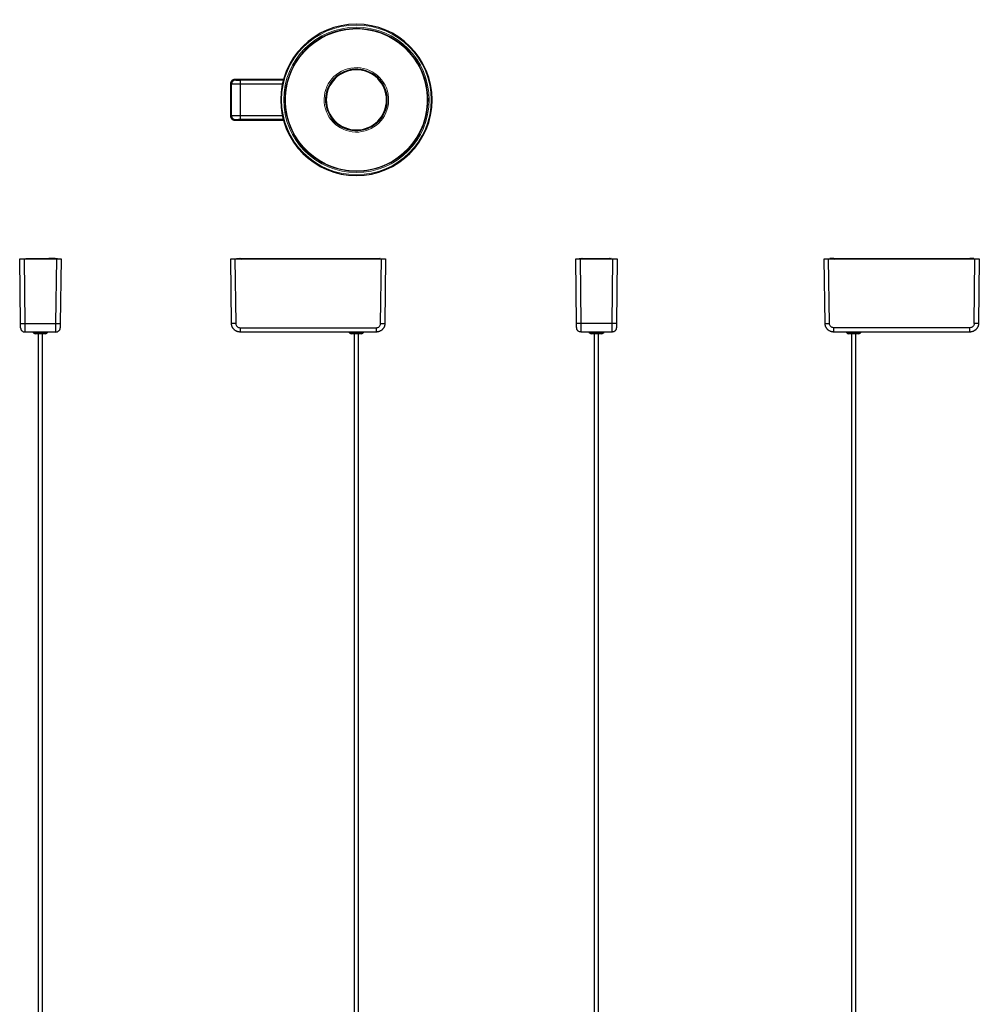
# Model space of a CAD drawing. Units: millimetres. Extents: x -608 to 571, y -1168 to 1122.
# Drawn here: x -544 to 571, y -23 to 1122 of the extents above; entities that cross this region are included whole.
import ezdxf

# ---------------------------------------------------------------- set-up
doc = ezdxf.new("R2010")
doc.units = ezdxf.units.MM
doc.layers.add('Make2D$Visibile$Curve', color=18, linetype='Continuous', true_color=0x000000)

msp = doc.modelspace()

# ---------------------------------------------------------------- linework, layer by layer
at = {"layer": 'Make2D$Visibile$Curve', "color": 18, "lineweight": 30, "true_color": 0x000000}
for points in [[(-232.7, 1065.4), (-233, 1064.7), (-233.3, 1064), (-233.6, 1063.3), (-233.9, 1062.7), (-234.2, 1062), (-234.5, 1061.3), (-235, 1060.1)], [(-237.6, 1004.4), (-294, 1004.4), (-294.9, 1004.5), (-295.9, 1004.7), (-296.7, 1005.2), (-297.5, 1005.8), (-298.1, 1006.6), (-298.6, 1007.5), (-298.9, 1008.4), (-299, 1009.4), (-299, 1047.5), (-298.9, 1048.4), (-298.6, 1049.4), (-298.1, 1050.2), (-297.5, 1051), (-296.7, 1051.6), (-295.9, 1052.1), (-294.9, 1052.4), (-294, 1052.5), (-237.6, 1052.5)], [(-239, 1046.5), (-288.1, 1046.5), (-288.5, 1046.5), (-289, 1046.5), (-289.5, 1046.5), (-290, 1046.5), (-290.5, 1046.5), (-290.9, 1046.5), (-291.4, 1046.5), (-291.9, 1046.5), (-292.3, 1046.5), (-292.7, 1046.5), (-293.2, 1046.5), (-293.6, 1046.5), (-294, 1046.5), (-294.4, 1046.5), (-294.7, 1046.5), (-295.1, 1046.5), (-295.4, 1046.5), (-295.7, 1046.5), (-296, 1046.5), (-296.3, 1046.5), (-296.6, 1046.5), (-296.8, 1046.5), (-297.1, 1046.5), (-297.3, 1046.5), (-297.4, 1046.5), (-297.6, 1046.5), (-297.7, 1046.5), (-297.8, 1046.5), (-297.9, 1046.5), (-298, 1046.5), (-298, 1046.5), (-298.1, 1046.5), (-299, 1047.5)], [(-294, 1052.5), (-293.1, 1051.5), (-293.5, 1051.5), (-294, 1051.4), (-294.5, 1051.3), (-295, 1051.2), (-295.4, 1050.9), (-295.8, 1050.7), (-296.2, 1050.4), (-296.6, 1050.1), (-296.9, 1049.7), (-297.2, 1049.3), (-297.5, 1048.9), (-297.7, 1048.4), (-297.8, 1048), (-298, 1047.5), (-298, 1047), (-298.1, 1046.5)], [(-298.1, 1010.3), (-298.1, 1046.5)], [(-293.1, 1051.5), (-292.9, 1051.5), (-292.7, 1051.5), (-292.2, 1051.5), (-291.6, 1051.5), (-291, 1051.5)], [(-291, 1051.5), (-290, 1051.5), (-289, 1051.5), (-288.1, 1051.5)], [(-237.8, 1051.5), (-288.1, 1051.5), (-288.1, 1051.4), (-288.1, 1051.4), (-288.1, 1051.2), (-288.1, 1051.1), (-288.1, 1050.9), (-288.1, 1050.6), (-288.1, 1050.3), (-288.1, 1050), (-288.1, 1049.6), (-288.1, 1049.2), (-288.1, 1048.8), (-288.1, 1048.4), (-288.1, 1047.9), (-288.1, 1047.4), (-288.1, 1047), (-288.1, 1046.5), (-288.1, 1010.4), (-288.1, 1009.9), (-288.1, 1009.4), (-288.1, 1008.9), (-288.1, 1008.5), (-288.1, 1008), (-288.1, 1007.6), (-288.1, 1007.2), (-288.1, 1006.8), (-288.1, 1006.5), (-288.1, 1006.2), (-288.1, 1006), (-288.1, 1005.8), (-288.1, 1005.6), (-288.1, 1005.5), (-288.1, 1005.4), (-288.1, 1005.4)], [(-299, 1009.4), (-298.1, 1010.3), (-298, 1010.3), (-298, 1010.3), (-297.9, 1010.3), (-297.8, 1010.3), (-297.7, 1010.3), (-297.6, 1010.3), (-297.4, 1010.3), (-297.3, 1010.3), (-297.1, 1010.3), (-296.8, 1010.3), (-296.6, 1010.3), (-296.3, 1010.3), (-296, 1010.3), (-295.7, 1010.3), (-295.4, 1010.3), (-295.1, 1010.3), (-294.7, 1010.3), (-294.4, 1010.3), (-294, 1010.3), (-293.6, 1010.3), (-293.2, 1010.3), (-292.7, 1010.3), (-292.3, 1010.3), (-291.9, 1010.3), (-291.4, 1010.3), (-290.9, 1010.3), (-290.5, 1010.4), (-290, 1010.4), (-289.5, 1010.4), (-289, 1010.4), (-288.5, 1010.4), (-288.1, 1010.4), (-239, 1010.4)], [(-298.1, 1010.3), (-298, 1009.8), (-298, 1009.3), (-297.8, 1008.8), (-297.7, 1008.4), (-297.5, 1007.9), (-297.2, 1007.5), (-296.9, 1007.1), (-296.6, 1006.8), (-296.2, 1006.4), (-295.8, 1006.1), (-295.4, 1005.9), (-295, 1005.7), (-294.5, 1005.5), (-294, 1005.4), (-293.5, 1005.3), (-293.1, 1005.3)], [(-237.8, 1005.4), (-288.1, 1005.4), (-289, 1005.4), (-290, 1005.4), (-290.8, 1005.3), (-291.6, 1005.3), (-292.2, 1005.3), (-292.7, 1005.3), (-292.9, 1005.3), (-293.1, 1005.3), (-294, 1004.4)], [(-186.5, 947.2), (-187, 947.4), (-187.5, 947.6), (-188.1, 947.9), (-188.6, 948.1), (-188.9, 948.2), (-189.1, 948.3), (-189.4, 948.5), (-189.6, 948.6), (-190.2, 948.8), (-190.7, 949.1)], [(-543.1, 763.5), (-543.2, 763.6), (-543.2, 763.8), (-543.2, 764.3), (-543.2, 764.9), (-543.2, 765.7), (-543.2, 766.5), (-543.2, 767.4), (-543.2, 768.4), (-544.1, 843.5), (-544, 843.5), (-543.8, 843.5), (-543.3, 843.5), (-542.7, 843.5), (-541.9, 843.5), (-541.1, 843.5), (-540.1, 843.5), (-539.1, 843.5), (-501, 843.5), (-500.1, 843.5), (-499.1, 843.5), (-498.3, 843.5), (-497.5, 843.5), (-496.9, 843.5), (-496.4, 843.5), (-496.1, 843.5), (-496, 843.5), (-497, 768.4), (-497, 767.4), (-497, 766.5), (-497, 765.7), (-497, 764.9), (-497, 764.3), (-497, 763.8), (-497, 763.6), (-497, 763.5)], [(-539.1, 843.5), (-538.2, 768.4), (-538.2, 767.9), (-538.2, 767.4), (-538.2, 767), (-538.2, 766.5), (-538.2, 766), (-538.2, 765.5), (-538.2, 765.1), (-538.2, 764.6), (-538.2, 764.2), (-538.2, 763.7), (-538.2, 763.3), (-538.2, 762.9), (-538.2, 762.5), (-538.2, 762.1), (-538.2, 761.8), (-538.2, 761.4), (-538.2, 761.1), (-538.2, 760.8), (-538.2, 760.5), (-538.2, 760.2), (-538.2, 759.9), (-538.2, 759.7), (-538.2, 759.5), (-538.2, 759.3), (-538.2, 759.1), (-538.2, 759), (-538.2, 758.8), (-538.2, 758.7), (-538.2, 758.6), (-538.2, 758.6), (-538.2, 758.5), (-538.1, 758.5)], [(-537.1, 843.5), (-537.1, 843.8)], [(-537.1, 843.8), (-537.1, 843.8), (-537, 843.8), (-535.1, 843.8), (-535, 843.8), (-534.9, 843.8), (-529.8, 843.8), (-529.4, 843.7), (-529, 843.5)], [(-536.9, 844), (-537, 844), (-537, 843.8), (-537, 843.5)], [(-536.9, 844), (-534.9, 844), (-529.8, 844), (-529.2, 843.9), (-528.7, 843.5)], [(-535.3, 844), (-529.1, 844), (-528.6, 844), (-528.2, 844), (-528.1, 844), (-512.1, 844), (-512, 844), (-511.6, 844), (-511.1, 844), (-501.1, 844), (-500.6, 844), (-500.2, 844), (-500.1, 844), (-500.1, 843.5)], [(-535.1, 843.5), (-535.1, 843.8), (-535, 844), (-534.9, 844), (-534.9, 844), (-534.9, 843.8), (-534.9, 843.5)], [(-529.8, 844), (-529.8, 844), (-529.8, 843.8)], [(-528.1, 844), (-528.1, 843.9), (-528.1, 843.5)], [(-512.1, 844), (-512.1, 843.9), (-512.1, 843.5)], [(-511.5, 843.5), (-511, 843.9), (-510.3, 844), (-505.3, 844), (-503.3, 844)], [(-503.1, 843.8), (-503.1, 843.8), (-503.2, 843.8), (-505.1, 843.8), (-505.2, 843.8), (-505.3, 843.8), (-510.3, 843.8), (-510.8, 843.7), (-511.2, 843.5)], [(-510.3, 843.8), (-510.3, 844), (-510.3, 844)], [(-505.3, 843.5), (-505.3, 843.8), (-505.3, 844), (-505.3, 844), (-505.2, 844), (-505.1, 843.8), (-505.1, 843.5)], [(-503.2, 843.5), (-503.2, 843.8), (-503.2, 844), (-503.3, 844)], [(-503.1, 843.8), (-503.1, 843.5)], [(-502, 758.5), (-502, 758.5), (-502, 758.6), (-502, 758.6), (-502, 758.7), (-502, 758.8), (-502, 759), (-502, 759.1), (-502, 759.3), (-502, 759.5), (-502, 759.7), (-502, 759.9), (-502, 760.2), (-502, 760.5), (-502, 760.8), (-502, 761.1), (-502, 761.4), (-502, 761.8), (-502, 762.1), (-502, 762.5), (-502, 762.9), (-502, 763.3), (-502, 763.7), (-502, 764.2), (-502, 764.6), (-502, 765.1), (-502, 765.5), (-502, 766), (-502, 766.5), (-502, 767), (-502, 767.4), (-502, 767.9), (-502, 768.4), (-501, 843.5)], [(-501.1, 843.5), (-501.1, 844)], [(-294, 843.5), (-293.1, 768.4), (-292.9, 767.4), (-292.7, 766.5), (-292.2, 765.7), (-291.6, 764.9), (-290.8, 764.3), (-290, 763.8), (-289, 763.6), (-288.1, 763.5), (-129.8, 763.5), (-129.8, 763), (-129.8, 762.5), (-129.8, 762), (-129.8, 761.6), (-129.8, 761.1), (-129.8, 760.7), (-129.8, 760.3), (-129.8, 760), (-129.8, 759.7), (-129.8, 759.4), (-129.8, 759.1), (-129.8, 758.9), (-129.8, 758.7), (-129.8, 758.6), (-129.8, 758.6), (-129.8, 758.5)], [(-292.4, 843.8), (-292.4, 843.8), (-292.4, 843.8), (-290.4, 843.8), (-290.4, 843.8), (-290.3, 843.8), (-288.4, 843.8), (-288.4, 844), (-288.4, 844)], [(-292.4, 843.5), (-292.4, 843.8), (-292.3, 844), (-292.2, 844)], [(-292.4, 843.5), (-292.4, 843.8)], [(-292.2, 844), (-290.3, 844), (-288.4, 844), (-287.9, 843.9), (-287.4, 843.7), (-286.9, 843.3)], [(-290.4, 843.5), (-290.4, 843.8), (-290.4, 844), (-290.3, 844), (-290.3, 844), (-290.3, 843.8), (-290.3, 843.5)], [(-287.7, 843.7), (-288.4, 843.8)], [(-288.1, 844), (-286.9, 844), (-286.4, 844), (-286, 844), (-285.9, 844), (-222.9, 844), (-222.8, 844), (-222.5, 844), (-222, 844), (-221.3, 844), (-220.4, 844), (-219.4, 844), (-218.2, 844), (-216.9, 844), (-215.4, 844), (-213.9, 844), (-212.3, 844), (-210.6, 844), (-208.9, 844), (-207.2, 844), (-205.6, 844), (-203.9, 844), (-202.4, 844), (-201, 844), (-199.6, 844), (-198.4, 844), (-197.4, 844), (-196.5, 844), (-195.8, 844), (-195.3, 844), (-195, 844), (-194.9, 844), (-131.9, 844), (-131.8, 844), (-131.4, 844), (-130.9, 844), (-129.7, 844)], [(-286.9, 843.5), (-286.9, 844)], [(-285.9, 844), (-285.9, 843.9), (-285.9, 843.5)], [(-222.9, 844), (-222.9, 843.9), (-222.9, 843.5)], [(-194.9, 843.5), (-194.9, 843.9), (-194.9, 844)], [(-131.9, 844), (-131.9, 843.9), (-131.9, 843.5)], [(-130.9, 844), (-130.9, 843.5)], [(-130.9, 843.3), (-130.5, 843.7), (-130, 843.9), (-129.4, 844), (-127.5, 844), (-125.6, 844)], [(-129.4, 843.8), (-129.9, 843.7), (-130.4, 843.5)], [(-129.4, 844), (-129.4, 844), (-129.4, 843.8), (-127.5, 843.8), (-127.5, 843.8), (-127.4, 843.8), (-125.4, 843.8), (-125.4, 843.8), (-125.4, 843.8)], [(-127.5, 843.5), (-127.5, 843.8), (-127.5, 844), (-127.5, 844), (-127.4, 844), (-127.4, 843.8), (-127.4, 843.5)], [(-125.6, 844), (-125.5, 844), (-125.4, 843.8), (-125.4, 843.5)], [(-125.4, 843.8), (-125.4, 843.5)], [(-124.8, 768.4), (-123.9, 843.5)], [(106.1, 843.5), (106.1, 844), (106.2, 844), (106.6, 844), (107.1, 844), (117.1, 844), (117.6, 844), (118, 844), (118.1, 844), (134.1, 844), (134.2, 844), (134.6, 844), (135.1, 844), (141.3, 844)], [(107.1, 844), (107.1, 843.5)], [(107.1, 843.5), (108, 768.4), (108, 767.9), (108, 767.4), (108, 767), (108, 766.5), (108, 766), (108, 765.5), (108, 765.1), (108, 764.6), (108, 764.2), (108, 763.7), (108, 763.3), (108, 762.9), (108, 762.5), (108, 762.1), (108, 761.8), (108, 761.4), (108, 761.1), (108, 760.8), (108, 760.5), (108, 760.2), (108, 759.9), (108, 759.7), (108, 759.5), (108, 759.3), (108, 759.1), (108, 759), (108, 758.8), (108, 758.7), (108, 758.6), (108, 758.6), (108.1, 758.5), (108.1, 758.5)], [(109.1, 843.5), (109.1, 843.8)], [(109.1, 843.8), (109.1, 843.8), (109.2, 843.8), (111.1, 843.8), (111.2, 843.8), (111.3, 843.8), (116.4, 843.8), (116.8, 843.7), (117.2, 843.5)], [(109.3, 844), (109.2, 844), (109.2, 843.8), (109.2, 843.5)], [(109.3, 844), (111.3, 844), (116.4, 844), (117, 843.9), (117.5, 843.5)], [(111.1, 843.5), (111.1, 843.8), (111.2, 844), (111.3, 844), (111.3, 844), (111.3, 843.8), (111.3, 843.5)], [(116.4, 844), (116.4, 844), (116.4, 843.8)], [(118.1, 844), (118.1, 843.9), (118.1, 843.5)], [(134.1, 844), (134.1, 843.9), (134.1, 843.5)], [(134.7, 843.5), (135.2, 843.9), (135.9, 844), (140.9, 844), (142.9, 844)], [(135.9, 843.8), (135.4, 843.7), (135, 843.5)], [(135.9, 844), (135.9, 844), (135.9, 843.8), (140.9, 843.8), (141, 843.8), (141.1, 843.8), (143, 843.8), (143.1, 843.8), (143.1, 843.8)], [(140.9, 843.5), (140.9, 843.8), (140.9, 844), (140.9, 844), (141, 844), (141.1, 843.8), (141.1, 843.5)], [(143, 843.5), (143, 843.8), (143, 844), (142.9, 844)], [(143.1, 843.8), (143.1, 843.5)], [(144.2, 758.5), (144.2, 758.5), (144.2, 758.6), (144.2, 758.6), (144.2, 758.7), (144.2, 758.8), (144.2, 759), (144.2, 759.1), (144.2, 759.3), (144.2, 759.5), (144.2, 759.7), (144.2, 759.9), (144.2, 760.2), (144.2, 760.5), (144.2, 760.8), (144.2, 761.1), (144.2, 761.4), (144.2, 761.8), (144.2, 762.1), (144.2, 762.5), (144.2, 762.9), (144.2, 763.3), (144.2, 763.7), (144.2, 764.2), (144.2, 764.6), (144.2, 765.1), (144.2, 765.5), (144.2, 766), (144.2, 766.5), (144.2, 767), (144.2, 767.4), (144.2, 767.9), (144.2, 768.4), (145.2, 843.5)], [(391.7, 768.4), (391.7, 768.4), (391.8, 768.4), (391.9, 768.4), (392.1, 768.4), (392.3, 768.4), (392.6, 768.4), (392.8, 768.4), (393.2, 768.4), (393.5, 768.4), (393.9, 768.4), (394.4, 768.4), (394.8, 768.4), (395.3, 768.4), (395.7, 768.4), (396.2, 768.4), (396.7, 768.4), (395.8, 843.5)], [(401.3, 844), (401.3, 844), (401.3, 843.8), (399.5, 843.8), (399.4, 843.8), (399.3, 843.8), (397.4, 843.8), (397.3, 843.8), (397.3, 843.8)], [(397.3, 843.5), (397.3, 843.8)], [(397.4, 843.5), (397.4, 843.8), (397.4, 844), (397.5, 844)], [(397.5, 844), (399.5, 844), (401.3, 844), (401.9, 843.9), (402.4, 843.7), (402.9, 843.3)], [(399.3, 843.5), (399.3, 843.8), (399.4, 844), (399.5, 844), (399.5, 844), (399.5, 843.8), (399.5, 843.5)], [(402, 843.7), (401.3, 843.8)], [(401.7, 844), (402.9, 844), (403.4, 844), (403.7, 844), (403.9, 844), (404, 844), (404.4, 844), (404.9, 844), (556.9, 844), (557.4, 844), (557.7, 844), (557.9, 844), (558, 844), (558.4, 844), (558.9, 844), (560.1, 844)], [(402.9, 843.5), (402.9, 844)], [(403.9, 843.5), (403.9, 844)], [(404.9, 844), (404.9, 843.5)], [(556.9, 843.5), (556.9, 844)], [(557.9, 844), (557.9, 843.5)], [(558.9, 844), (558.9, 843.5)], [(558.9, 843.3), (559.3, 843.7), (559.8, 843.9), (560.4, 844), (562.2, 844), (564.2, 844)], [(564.4, 843.8), (564.4, 843.8), (564.3, 843.8), (562.4, 843.8), (562.3, 843.8), (562.2, 843.8), (560.4, 843.8), (559.9, 843.7), (559.4, 843.5)], [(560.4, 844), (560.4, 844), (560.4, 843.8)], [(562.2, 843.5), (562.2, 843.8), (562.2, 844), (562.2, 844), (562.3, 844), (562.4, 843.8), (562.4, 843.5)], [(564.2, 844), (564.3, 844), (564.3, 843.8), (564.3, 843.5)], [(564.4, 843.8), (564.4, 843.5)], [(565, 768.4), (565.9, 843.5)], [(-543.2, 768.4), (-543.2, 768.4), (-543.1, 768.4), (-543, 768.4), (-542.8, 768.4), (-542.6, 768.4), (-542.4, 768.4), (-542.1, 768.4), (-541.7, 768.4), (-541.4, 768.4), (-541, 768.4), (-540.6, 768.4), (-540.1, 768.4), (-539.7, 768.4), (-539.2, 768.4), (-538.7, 768.4), (-538.2, 768.4), (-502, 768.4), (-501.5, 768.4), (-501, 768.4), (-500.5, 768.4), (-500.1, 768.4), (-499.6, 768.4), (-499.2, 768.4), (-498.8, 768.4), (-498.4, 768.4), (-498.1, 768.4), (-497.8, 768.4), (-497.6, 768.4), (-497.4, 768.4), (-497.2, 768.4), (-497.1, 768.4), (-497, 768.4), (-497, 768.4)], [(-293.1, 768.4), (-293.5, 768.4), (-294, 768.4), (-294.5, 768.4), (-295, 768.4), (-295.4, 768.4), (-295.8, 768.4), (-296.2, 768.4), (-296.6, 768.4), (-296.9, 768.4), (-297.2, 768.4), (-297.5, 768.4), (-297.7, 768.4), (-297.8, 768.4), (-298, 768.4), (-298, 768.4), (-298.1, 768.4)], [(-129.8, 763.5), (-128.8, 763.6), (-127.9, 763.8), (-127, 764.3), (-126.3, 764.9), (-125.6, 765.7), (-125.2, 766.5), (-124.9, 767.4), (-124.8, 768.4), (-124.3, 768.4), (-123.8, 768.4), (-123.3, 768.4), (-122.9, 768.4), (-122.4, 768.4), (-122, 768.4), (-121.6, 768.4), (-121.2, 768.4), (-120.9, 768.4), (-120.6, 768.4), (-120.4, 768.4), (-120.1, 768.4), (-120, 768.4), (-119.9, 768.4), (-119.8, 768.4), (-119.8, 768.4)], [(149.2, 768.4), (149.2, 768.4), (149.1, 768.4), (149, 768.4), (148.8, 768.4), (148.6, 768.4), (148.4, 768.4), (148.1, 768.4), (147.8, 768.4), (147.4, 768.4), (147, 768.4), (146.6, 768.4), (146.1, 768.4), (145.7, 768.4), (145.2, 768.4), (144.7, 768.4), (144.2, 768.4), (108, 768.4), (107.5, 768.4), (107, 768.4), (106.5, 768.4), (106.1, 768.4), (105.6, 768.4), (105.2, 768.4), (104.8, 768.4), (104.5, 768.4), (104.1, 768.4), (103.8, 768.4), (103.6, 768.4), (103.4, 768.4), (103.2, 768.4), (103.1, 768.4), (103, 768.4), (103, 768.4)], [(560, 758.5), (560, 758.6), (560, 758.6), (560, 758.7), (560, 758.9), (560, 759.1), (560, 759.4), (560, 759.6), (560, 760), (560, 760.3), (560, 760.7), (560, 761.1), (560, 761.6), (560, 762), (560, 762.5), (560, 763), (560, 763.5), (401.7, 763.5), (400.7, 763.6), (399.8, 763.8), (399, 764.3), (398.2, 764.9), (397.6, 765.7), (397.1, 766.5), (396.8, 767.4), (396.7, 768.4)], [(570, 768.4), (570, 768.4), (569.9, 768.4), (569.8, 768.4), (569.6, 768.4), (569.4, 768.4), (569.2, 768.4), (568.9, 768.4), (568.5, 768.4), (568.2, 768.4), (567.8, 768.4), (567.4, 768.4), (566.9, 768.4), (566.4, 768.4), (566, 768.4), (565.5, 768.4), (565, 768.4), (564.9, 767.4), (564.6, 766.5), (564.1, 765.7), (563.5, 764.9), (562.8, 764.3), (561.9, 763.8), (561, 763.6), (560, 763.5)], [(-543.2, 763.5), (-543.1, 763), (-543, 762.5), (-542.9, 762), (-542.8, 761.6), (-542.5, 761.1), (-542.3, 760.7), (-542, 760.3), (-541.7, 760), (-541.3, 759.7), (-540.9, 759.4), (-540.5, 759.1), (-540, 758.9), (-539.6, 758.7), (-539.1, 758.6), (-538.6, 758.6), (-538.1, 758.5)], [(-502, 758.5), (-538.1, 758.5)], [(-512.5, 757.3), (-512.6, 757.3), (-513, 757.3), (-513.5, 757.3), (-514.3, 757.3), (-515.2, 757.3), (-516.3, 757.3), (-517.5, 757.3), (-518.8, 757.3), (-520.1, 757.3), (-521.4, 757.3), (-522.7, 757.3), (-523.9, 757.3), (-525, 757.3), (-525.9, 757.3), (-526.7, 757.3), (-527.2, 757.3), (-527.6, 757.3), (-527.7, 757.3)], [(-514.1, 756.5), (-514.2, 756.5), (-514.5, 756.5), (-515, 756.5), (-515.7, 756.5), (-516.5, 756.5), (-517.4, 756.5), (-518.5, 756.5), (-519.5, 756.5), (-520.6, 756.5), (-521.7, 756.5), (-522.8, 756.5), (-523.7, 756.5), (-524.5, 756.5), (-525.2, 756.5), (-525.7, 756.5), (-526, 756.5), (-526.1, 756.5)], [(-522.6, 756.5), (-522.6, 750.5), (-522.6, 740), (-522.6, 729.5), (-522.6, 719.9), (-522.5, 710.3), (-522.5, 701.6), (-522.5, 692.8), (-522.5, 683.6), (-522.5, 674.3), (-522.5, 666.2), (-522.5, 658.1), (-522.5, 651), (-522.5, 644), (-522.5, 637.5), (-522.5, 631), (-522.5, 607.4), (-522.5, 583.7), (-522.5, 559.2), (-522.5, 534.7), (-522.5, 446.1), (-522.5, 357.4), (-522.5, 199), (-522.5, 40.6), (-522.5, -161)], [(-517.5, -142.5), (-517.5, 15.9), (-517.5, 217.5), (-517.5, 419.1), (-517.5, 441.3), (-517.5, 463.4), (-517.5, 485.6), (-517.5, 507.7), (-517.5, 528.7), (-517.5, 549.7), (-517.5, 569), (-517.5, 588.2), (-517.5, 595.3), (-517.5, 602.4), (-517.5, 610.9), (-517.5, 619.4), (-517.5, 629.4), (-517.5, 639.4), (-517.5, 650.9), (-517.5, 662.4), (-517.5, 675.4), (-517.5, 688.5), (-517.5, 697.9), (-517.5, 707.3), (-517.6, 717.5), (-517.6, 727.6), (-517.6, 738.5), (-517.6, 749.5), (-517.6, 756.6)], [(-502, 758.5), (-501.5, 758.6), (-501.1, 758.6), (-500.6, 758.7), (-500.1, 758.9), (-499.7, 759.1), (-499.3, 759.4), (-498.9, 759.7), (-498.5, 760), (-498.2, 760.3), (-497.9, 760.7), (-497.6, 761.1), (-497.4, 761.6), (-497.3, 762), (-497.1, 762.5), (-497.1, 763), (-497, 763.5)], [(-288.1, 763.5), (-288.1, 763), (-288.1, 762.5), (-288.1, 762), (-288.1, 761.6), (-288.1, 761.1), (-288.1, 760.7), (-288.1, 760.3), (-288.1, 760), (-288.1, 759.6), (-288.1, 759.4), (-288.1, 759.1), (-288.1, 758.9), (-288.1, 758.7), (-288.1, 758.6), (-288.1, 758.6), (-288.1, 758.5)], [(-145.3, 757.3), (-145.4, 757.3), (-145.7, 757.3), (-146.2, 757.3), (-146.9, 757.3), (-147.8, 757.3), (-148.8, 757.3), (-149.9, 757.3), (-151, 757.3), (-152.3, 757.3), (-153.5, 757.3), (-154.8, 757.3), (-156, 757.3), (-157.1, 757.3), (-158.1, 757.3), (-158.9, 757.3), (-159.6, 757.3), (-160.1, 757.3), (-160.4, 757.3), (-160.5, 757.3)], [(-146.9, 756.5), (-147, 756.5), (-147.3, 756.5), (-147.8, 756.5), (-148.5, 756.5), (-149.3, 756.5), (-150.2, 756.5), (-151.3, 756.5), (-152.4, 756.5), (-153.5, 756.5), (-154.6, 756.5), (-155.6, 756.5), (-156.5, 756.5), (-157.3, 756.5), (-158, 756.5), (-158.5, 756.5), (-158.8, 756.5), (-158.9, 756.5)], [(-155.4, 756.5), (-155.4, 750.5), (-155.4, 740), (-155.4, 729.5), (-155.4, 719.9), (-155.4, 710.3), (-155.4, 701.6), (-155.4, 692.8), (-155.4, 683.6), (-155.4, 674.3), (-155.4, 666.2), (-155.4, 658), (-155.4, 651), (-155.4, 643.9), (-155.4, 637.5), (-155.4, 631), (-155.4, 607.4), (-155.4, 583.7), (-155.4, 559.2), (-155.4, 534.7), (-155.4, 446.1), (-155.4, 357.4), (-155.4, 199), (-155.4, 40.6), (-155.4, -161)], [(-150.4, -142.5), (-150.4, 15.9), (-150.4, 217.5), (-150.4, 419.1), (-150.4, 441.3), (-150.4, 463.4), (-150.4, 485.6), (-150.4, 507.7), (-150.4, 528.7), (-150.4, 549.7), (-150.4, 569), (-150.4, 588.2), (-150.4, 595.3), (-150.4, 602.3), (-150.4, 610.9), (-150.4, 619.4), (-150.4, 629.4), (-150.4, 639.4), (-150.4, 650.9), (-150.4, 662.4), (-150.4, 675.4), (-150.4, 688.5), (-150.4, 697.9), (-150.4, 707.3), (-150.4, 717.5), (-150.4, 727.6), (-150.4, 738.5), (-150.4, 749.4), (-150.4, 756.5)], [(133.7, 757.3), (133.6, 757.3), (133.3, 757.3), (132.8, 757.3), (132.1, 757.3), (131.3, 757.3), (130.3, 757.3), (129.2, 757.3), (128, 757.3), (126.7, 757.3), (125.5, 757.3), (124.2, 757.3), (123.1, 757.3), (121.9, 757.3), (121, 757.3), (120.1, 757.3), (119.4, 757.3), (118.9, 757.3), (118.6, 757.3), (118.5, 757.3)], [(132.1, 756.5), (132, 756.5), (131.7, 756.5), (131.1, 756.5), (130.3, 756.5), (129.4, 756.5), (128.4, 756.5), (127.3, 756.5), (126.1, 756.5), (124.9, 756.5), (123.8, 756.5), (122.8, 756.5), (121.9, 756.5), (121.1, 756.5), (120.6, 756.5), (120.2, 756.5), (120.1, 756.5)], [(123.5, 756.5), (123.5, 750.4), (123.5, 740), (123.5, 729.5), (123.5, 719.9), (123.5, 710.3), (123.5, 701.6), (123.5, 692.8), (123.5, 683.6), (123.5, 674.3), (123.5, 666.2), (123.5, 658), (123.5, 651), (123.5, 643.9), (123.5, 637.5), (123.5, 631), (123.5, 607.4), (123.5, 583.7), (123.5, 559.2), (123.5, 534.7), (123.5, 446.1), (123.5, 357.4), (123.5, 199), (123.5, 40.6), (123.5, -161)], [(128.5, -142.5), (128.5, 15.9), (128.5, 217.5), (128.5, 419.1), (128.5, 441.2), (128.5, 463.4), (128.5, 485.5), (128.5, 507.7), (128.5, 528.7), (128.5, 549.7), (128.5, 568.9), (128.5, 588.2), (128.5, 595.3), (128.5, 602.3), (128.5, 610.8), (128.5, 619.4), (128.5, 629.4), (128.5, 639.3), (128.5, 650.9), (128.5, 662.4), (128.5, 675.4), (128.5, 688.5), (128.5, 697.9), (128.5, 707.3), (128.5, 717.5), (128.5, 727.6), (128.5, 738.5), (128.5, 749.4), (128.5, 756.5)], [(401.7, 758.5), (401.7, 758.6), (401.7, 758.6), (401.7, 758.7), (401.7, 758.9), (401.7, 759.1), (401.7, 759.4), (401.7, 759.7), (401.7, 760), (401.7, 760.3), (401.7, 760.7), (401.7, 761.1), (401.7, 761.6), (401.7, 762), (401.7, 762.5), (401.7, 763), (401.7, 763.5)], [(432.5, 757.3), (432.4, 757.3), (432, 757.3), (431.5, 757.3), (430.9, 757.3), (430, 757.3), (429, 757.3), (427.9, 757.3), (426.7, 757.3), (425.5, 757.3), (424.2, 757.3), (423, 757.3), (421.8, 757.3), (420.7, 757.3), (419.7, 757.3), (418.9, 757.3), (418.2, 757.3), (417.7, 757.3), (417.4, 757.3), (417.3, 757.3)], [(430.9, 756.5), (430.8, 756.5), (430.5, 756.5), (430, 756.5), (429.3, 756.5), (428.5, 756.5), (427.5, 756.5), (426.5, 756.5), (425.4, 756.5), (424.3, 756.5), (423.2, 756.5), (422.2, 756.5), (421.2, 756.5), (420.4, 756.5), (419.8, 756.5), (419.3, 756.5), (419, 756.5), (418.9, 756.5)], [(422.3, 756.5), (422.3, 737.6), (422.3, 725.8), (422.3, 714), (422.3, 703.4), (422.3, 692.8), (422.3, 683.6), (422.3, 674.3), (422.3, 666.2), (422.3, 658), (422.3, 651), (422.3, 643.9), (422.3, 637.5), (422.3, 631), (422.3, 607.3), (422.3, 583.7), (422.3, 559.2), (422.3, 534.7), (422.3, 446), (422.3, 357.4), (422.3, 199), (422.3, 40.6), (422.3, -161)], [(427.3, -142.5), (427.3, 15.9), (427.3, 217.5), (427.3, 419.1), (427.3, 441.2), (427.3, 463.4), (427.3, 485.5), (427.3, 507.7), (427.3, 528.7), (427.3, 549.7), (427.3, 568.9), (427.3, 588.2), (427.3, 595.3), (427.3, 602.3), (427.3, 610.8), (427.3, 619.4), (427.3, 629.3), (427.3, 639.3), (427.3, 650.8), (427.3, 662.3), (427.3, 675.4), (427.3, 688.5), (427.3, 697.9), (427.3, 707.3), (427.3, 717.5), (427.3, 727.6), (427.3, 738.5), (427.3, 749.4), (427.3, 756.5)]]:
    msp.add_lwpolyline(points, dxfattribs=at)
for points in [[(-119.8, 768.4), (-119.8, 767.9), (-119.8, 767.4), (-119.9, 767), (-120, 766.5), (-120.1, 766), (-120.2, 765.5), (-120.4, 765.1), (-120.6, 764.6), (-120.8, 764.2), (-121, 763.7), (-121.2, 763.3), (-121.5, 762.9), (-121.8, 762.5), (-122.1, 762.1), (-122.4, 761.8), (-122.7, 761.4), (-123.1, 761.1), (-123.5, 760.8), (-123.8, 760.5), (-124.2, 760.2), (-124.7, 759.9), (-125.1, 759.7), (-125.5, 759.5), (-126, 759.3), (-126.4, 759.1), (-126.9, 759), (-127.4, 758.8), (-127.8, 758.7), (-128.3, 758.6), (-128.8, 758.6), (-129.3, 758.5), (-129.8, 758.5), (-288.1, 758.5), (-288.5, 758.5), (-289, 758.6), (-289.5, 758.6), (-290, 758.7), (-290.5, 758.8), (-290.9, 759), (-291.4, 759.1), (-291.9, 759.3), (-292.3, 759.5), (-292.7, 759.7), (-293.2, 759.9), (-293.6, 760.2), (-294, 760.5), (-294.4, 760.8), (-294.7, 761.1), (-295.1, 761.4), (-295.4, 761.8), (-295.7, 762.1), (-296, 762.5), (-296.3, 762.9), (-296.6, 763.3), (-296.8, 763.7), (-297.1, 764.2), (-297.3, 764.6), (-297.4, 765.1), (-297.6, 765.5), (-297.7, 766), (-297.8, 766.5), (-297.9, 767), (-298, 767.4), (-298, 767.9), (-298.1, 768.4), (-299, 843.5), (-298.9, 843.5), (-298.6, 843.5), (-298.1, 843.5), (-297.5, 843.5), (-296.7, 843.5), (-295.9, 843.5), (-294.9, 843.5), (-294, 843.5), (-123.9, 843.5), (-122.9, 843.5), (-121.9, 843.5), (-121.1, 843.5), (-120.3, 843.5), (-119.7, 843.5), (-119.2, 843.5), (-119, 843.5), (-118.9, 843.5)], [(102.1, 843.5), (102.2, 843.5), (102.4, 843.5), (102.9, 843.5), (103.5, 843.5), (104.3, 843.5), (105.1, 843.5), (106.1, 843.5), (107.1, 843.5), (145.2, 843.5), (146.1, 843.5), (147.1, 843.5), (147.9, 843.5), (148.7, 843.5), (149.3, 843.5), (149.8, 843.5), (150.1, 843.5), (150.2, 843.5), (149.2, 768.4), (149.2, 767.4), (149.2, 766.5), (149.2, 765.7), (149.2, 764.9), (149.2, 764.3), (149.2, 763.8), (149.2, 763.6), (149.2, 763.5), (149.1, 763), (149.1, 762.5), (148.9, 762), (148.8, 761.6), (148.6, 761.1), (148.3, 760.7), (148, 760.3), (147.7, 760), (147.3, 759.6), (146.9, 759.4), (146.5, 759.1), (146.1, 758.9), (145.6, 758.7), (145.1, 758.6), (144.7, 758.6), (144.2, 758.5), (108.1, 758.5), (107.6, 758.6), (107.1, 758.6), (106.6, 758.7), (106.2, 758.9), (105.7, 759.1), (105.3, 759.4), (104.9, 759.6), (104.5, 760), (104.2, 760.3), (103.9, 760.7), (103.7, 761.1), (103.4, 761.6), (103.3, 762), (103.2, 762.5), (103.1, 763), (103.1, 763.5), (103.1, 763.6), (103, 763.8), (103, 764.3), (103, 764.9), (103, 765.7), (103, 766.5), (103, 767.4), (103, 768.4)], [(570, 768.4), (570, 767.9), (569.9, 767.4), (569.9, 767), (569.8, 766.5), (569.7, 766), (569.5, 765.5), (569.4, 765.1), (569.2, 764.6), (569, 764.2), (568.8, 763.7), (568.5, 763.3), (568.3, 762.9), (568, 762.5), (567.7, 762.1), (567.4, 761.8), (567, 761.4), (566.7, 761.1), (566.3, 760.8), (565.9, 760.5), (565.5, 760.2), (565.1, 759.9), (564.7, 759.7), (564.2, 759.5), (563.8, 759.3), (563.3, 759.1), (562.9, 759), (562.4, 758.8), (561.9, 758.7), (561.5, 758.6), (561, 758.6), (560.5, 758.5), (560, 758.5), (401.7, 758.5), (401.2, 758.5), (400.7, 758.6), (400.3, 758.6), (399.8, 758.7), (399.3, 758.8), (398.8, 759), (398.4, 759.1), (397.9, 759.3), (397.5, 759.5), (397, 759.7), (396.6, 759.9), (396.2, 760.2), (395.8, 760.5), (395.4, 760.8), (395, 761.1), (394.7, 761.4), (394.3, 761.8), (394, 762.1), (393.7, 762.5), (393.4, 762.9), (393.2, 763.3), (392.9, 763.7), (392.7, 764.2), (392.5, 764.6), (392.3, 765.1), (392.2, 765.5), (392, 766), (391.9, 766.5), (391.8, 767), (391.8, 767.4), (391.7, 767.9), (391.7, 768.4), (390.8, 843.5), (390.9, 843.5), (391.2, 843.5), (391.6, 843.5), (392.3, 843.5), (393, 843.5), (393.9, 843.5), (394.8, 843.5), (395.8, 843.5), (565.9, 843.5), (566.9, 843.5), (567.8, 843.5), (568.7, 843.5), (569.4, 843.5), (570.1, 843.5), (570.5, 843.5), (570.8, 843.5), (570.9, 843.5)]]:
    msp.add_lwpolyline(points, close=True, dxfattribs=at)
for points in [[(-152.9, 1116.4), (-201.5, 1116.4), (-240.9, 1077), (-240.9, 1028.4)], [(-64.9, 1028.4), (-64.9, 1077), (-104.3, 1116.4), (-152.9, 1116.4)], [(-152.9, 1063.9), (-172.5, 1063.9), (-188.4, 1048), (-188.4, 1028.4)], [(-152.9, 1063.6), (-172.3, 1063.6), (-188.1, 1047.9), (-188.1, 1028.4)], [(-152.9, 1063.4), (-172.2, 1063.4), (-187.9, 1047.7), (-187.9, 1028.4)], [(-117.4, 1028.4), (-117.4, 1048), (-133.3, 1063.9), (-152.9, 1063.9)], [(-117.7, 1028.4), (-117.7, 1047.9), (-133.5, 1063.6), (-152.9, 1063.6)], [(-117.9, 1028.4), (-117.9, 1047.7), (-133.6, 1063.4), (-152.9, 1063.4)], [(-240.9, 1028.4), (-240.9, 979.8), (-201.5, 940.4), (-152.9, 940.4)], [(-188.4, 1028.4), (-188.4, 1008.8), (-172.5, 992.9), (-152.9, 992.9)], [(-188.1, 1028.4), (-188.1, 1009), (-172.3, 993.2), (-152.9, 993.2)], [(-187.9, 1028.4), (-187.9, 1009.1), (-172.2, 993.4), (-152.9, 993.4)], [(-152.9, 940.4), (-104.3, 940.4), (-64.9, 979.8), (-64.9, 1028.4)], [(-152.9, 992.9), (-133.3, 992.9), (-117.4, 1008.8), (-117.4, 1028.4)], [(-152.9, 993.2), (-133.5, 993.2), (-117.7, 1009), (-117.7, 1028.4)], [(-152.9, 993.4), (-133.6, 993.4), (-117.9, 1009.1), (-117.9, 1028.4)], [(-536.9, 844), (-537, 844), (-537.1, 843.9), (-537.1, 843.8)], [(-535.3, 844), (-535.4, 844), (-535.4, 844), (-535.5, 844)], [(-503.1, 843.8), (-503.1, 843.9), (-503.2, 844), (-503.3, 844)], [(-292.2, 844), (-292.4, 844), (-292.4, 843.9), (-292.4, 843.8)], [(-288.1, 844), (-288.2, 844), (-288.3, 844), (-288.3, 844)], [(-129.5, 844), (-129.5, 844), (-129.6, 844), (-129.7, 844)], [(-125.4, 843.8), (-125.4, 843.9), (-125.5, 844), (-125.6, 844)], [(109.3, 844), (109.2, 844), (109.1, 843.9), (109.1, 843.8)], [(141.5, 844), (141.4, 844), (141.4, 844), (141.3, 844)], [(143.1, 843.8), (143.1, 843.9), (143, 844), (142.9, 844)], [(397.5, 844), (397.4, 844), (397.3, 843.9), (397.3, 843.8)], [(401.7, 844), (401.6, 844), (401.5, 844), (401.4, 844)], [(560.3, 844), (560.2, 844), (560.1, 844), (560.1, 844)], [(564.4, 843.8), (564.4, 843.9), (564.3, 844), (564.2, 844)], [(-527.7, 757.3), (-528.3, 758.1), (-529.1, 758.5), (-530.1, 758.5)], [(-527.7, 757.3), (-527.3, 756.8), (-526.7, 756.5), (-526.1, 756.5)], [(-514.1, 756.5), (-513.5, 756.5), (-512.9, 756.8), (-512.5, 757.3)], [(-510.1, 758.5), (-511, 758.5), (-511.9, 758.1), (-512.5, 757.3)], [(-160.5, 757.3), (-161.1, 758.1), (-162, 758.5), (-162.9, 758.5)], [(-160.5, 757.3), (-160.1, 756.8), (-159.5, 756.5), (-158.9, 756.5)], [(-146.9, 756.5), (-146.3, 756.5), (-145.7, 756.8), (-145.3, 757.3)], [(-142.9, 758.5), (-143.9, 758.5), (-144.7, 758.1), (-145.3, 757.3)], [(118.5, 757.3), (117.9, 758.1), (117.1, 758.5), (116.1, 758.5)], [(118.5, 757.3), (118.9, 756.8), (119.5, 756.5), (120.1, 756.5)], [(132.1, 756.5), (132.7, 756.5), (133.3, 756.8), (133.7, 757.3)], [(136.1, 758.5), (135.2, 758.5), (134.3, 758.1), (133.7, 757.3)], [(417.3, 757.3), (416.7, 758.1), (415.8, 758.5), (414.9, 758.5)], [(417.3, 757.3), (417.6, 756.8), (418.2, 756.5), (418.9, 756.5)], [(430.9, 756.5), (431.5, 756.5), (432.1, 756.8), (432.5, 757.3)], [(434.9, 758.5), (433.9, 758.5), (433, 758.1), (432.5, 757.3)]]:
    msp.add_open_spline(points, degree=3, dxfattribs=at)
at = {"layer": 'Make2D$Visibile$Curve', "color": 18, "lineweight": 15, "true_color": 0x000000}
for points in [[(-152.9, 1115.4), (-201, 1115.4), (-239.9, 1076.5), (-239.9, 1028.4)], [(-152.9, 1112.9), (-199.6, 1112.9), (-237.4, 1075.1), (-237.4, 1028.4)], [(-152.9, 1111.6), (-198.9, 1111.6), (-236.1, 1074.4), (-236.1, 1028.4)], [(-124.7, 1106), (-167.5, 1121.6), (-214.9, 1099.5), (-230.5, 1056.7)], [(-124.7, 1105.9), (-167.5, 1121.5), (-214.8, 1099.4), (-230.4, 1056.6)], [(-65.9, 1028.4), (-65.9, 1076.5), (-104.9, 1115.4), (-152.9, 1115.4)], [(-68.4, 1028.4), (-68.4, 1075.1), (-106.2, 1112.9), (-152.9, 1112.9)], [(-69.7, 1028.4), (-69.7, 1074.4), (-107, 1111.6), (-152.9, 1111.6)], [(-75.3, 1000.2), (-59.7, 1043), (-81.8, 1090.4), (-124.7, 1106)], [(-75.4, 1000.2), (-59.8, 1043), (-81.9, 1090.3), (-124.7, 1105.9)], [(-159.4, 1065.3), (-179.8, 1061.8), (-193.4, 1042.3), (-189.8, 1021.9)], [(-140.6, 1062.2), (-159.3, 1069), (-179.9, 1059.4), (-186.7, 1040.7)], [(-140.8, 1061.8), (-159.2, 1068.5), (-179.5, 1059), (-186.3, 1040.6)], [(-140.8, 1061.7), (-159.2, 1068.4), (-179.5, 1059), (-186.2, 1040.5)], [(-116, 1034.9), (-119.6, 1055.3), (-139, 1068.9), (-159.4, 1065.3)], [(-230.5, 1056.7), (-246.1, 1013.8), (-224, 966.4), (-181.2, 950.8)], [(-230.4, 1056.6), (-246, 1013.8), (-223.9, 966.5), (-181.1, 950.9)], [(-119.6, 1016.3), (-112.9, 1034.7), (-122.4, 1055.1), (-140.8, 1061.8)], [(-119.6, 1016.3), (-112.9, 1034.7), (-122.4, 1055), (-140.8, 1061.7)], [(-119.1, 1016.1), (-112.3, 1034.8), (-121.9, 1055.4), (-140.6, 1062.2)], [(-186.7, 1040.7), (-193.5, 1022.1), (-183.9, 1001.4), (-165.2, 994.6)], [(-186.3, 1040.6), (-193, 1022.1), (-183.5, 1001.8), (-165, 995.1)], [(-186.2, 1040.5), (-192.9, 1022.1), (-183.4, 1001.8), (-165, 995.1)], [(-146.4, 991.5), (-126, 995.1), (-112.4, 1014.5), (-116, 1034.9)], [(-239.9, 1028.4), (-239.9, 980.4), (-201, 941.4), (-152.9, 941.4)], [(-237.4, 1028.4), (-237.4, 981.7), (-199.6, 943.9), (-152.9, 943.9)], [(-236.1, 1028.4), (-236.1, 982.5), (-198.9, 945.2), (-152.9, 945.2)], [(-189.8, 1021.9), (-186.2, 1001.5), (-166.8, 987.9), (-146.4, 991.5)], [(-152.9, 945.2), (-107, 945.2), (-69.7, 982.5), (-69.7, 1028.4)], [(-152.9, 941.4), (-104.9, 941.4), (-65.9, 980.4), (-65.9, 1028.4)], [(-152.9, 943.9), (-106.2, 943.9), (-68.4, 981.7), (-68.4, 1028.4)], [(-165.2, 994.6), (-146.5, 987.8), (-125.9, 997.4), (-119.1, 1016.1)], [(-165, 995.1), (-146.6, 988.4), (-126.3, 997.9), (-119.6, 1016.3)], [(-165, 995.1), (-146.6, 988.4), (-126.3, 997.9), (-119.6, 1016.3)], [(-181.2, 950.8), (-138.3, 935.2), (-90.9, 957.3), (-75.3, 1000.2)], [(-181.1, 950.9), (-138.3, 935.3), (-91, 957.4), (-75.4, 1000.2)]]:
    msp.add_open_spline(points, degree=3, dxfattribs=at)

doc.saveas('drawing.dxf')
